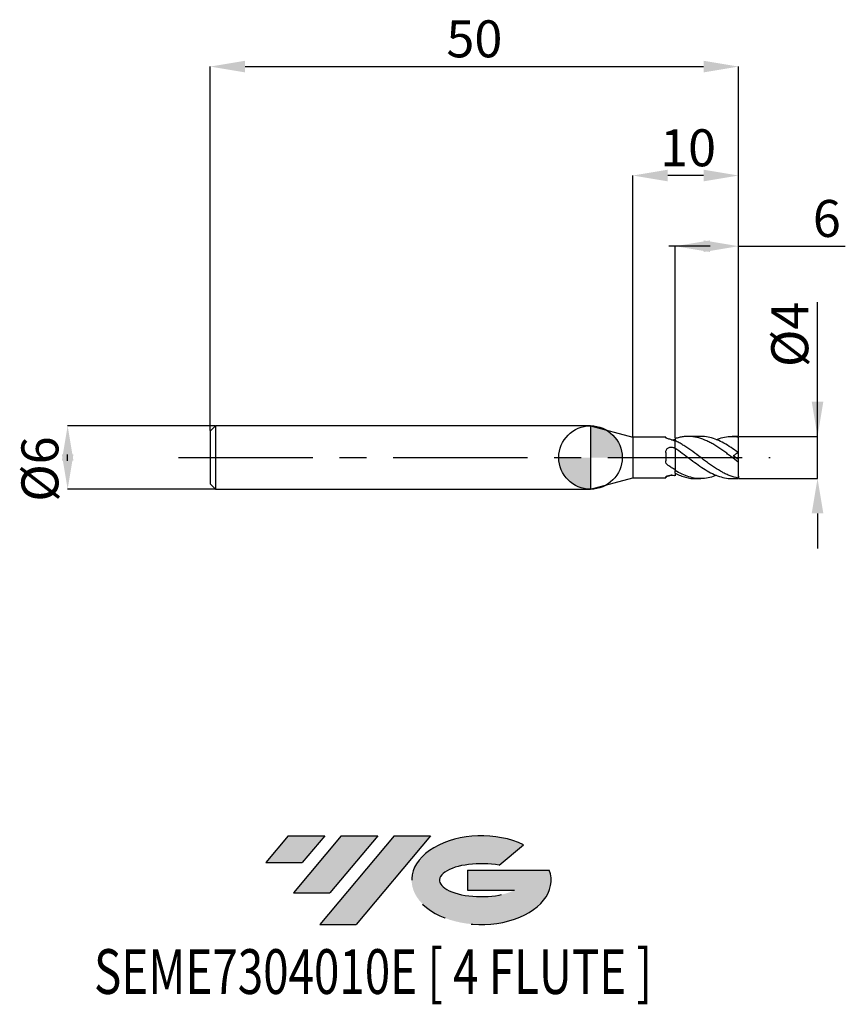
# Model space of a CAD drawing. Units: millimetres. Extents: x -54 to 24.1, y -51.7 to 41.4.
import ezdxf
from ezdxf.enums import TextEntityAlignment as Align

# ---------------------------------------------------------------- set-up
doc = ezdxf.new("R2010")
doc.units = ezdxf.units.MM
doc.header["$PDSIZE"] = -1
doc.linetypes.add('CENTERX2', pattern=[20.319999999999997, 12.7, -2.54, 2.54, -2.54])
for name, color, linetype in [('FORMAT', 2, 'Continuous'), ('중심선', 1, 'CENTERX2'), ('해칭선', 100, 'Continuous')]:
    doc.layers.add(name, color=color, linetype=linetype)
doc.layers.add('치수문자_일반주서', color=7, linetype='Continuous', lineweight=25)
doc.styles.add('SLDTEXTSTYLE0', font='TXT', dxfattribs={"width": 0.75})
doc.dimstyles.new('SLDDIMSTYLE0', dxfattribs={"dimtxt": 3.5, "dimasz": 3.302, "dimexe": 0, "dimexo": 0.0625, "dimgap": 0.875, "dimtad": 1, "dimdec": 1, "dimrnd": 1e-09, "dimzin": 12, "dimdsep": 46, "dimtxsty": 'SLDTEXTSTYLE0', "dimsah": 1, "dimcen": 0.09, "dimadec": 0, "dimazin": 3, "dimtfac": 1, "dimtdec": 1, "dimtmove": 0, "dimatfit": 0, "dimfxl": 1, "dimfrac": 2, "dimtolj": 1, "dimtzin": 12, "dimarcsym": 0})
doc.dimstyles.new('SLDDIMSTYLE1', dxfattribs={"dimtxt": 3.5, "dimasz": 3.302, "dimexe": 0, "dimexo": 0.0625, "dimgap": 0.875, "dimtad": 1, "dimrnd": 1e-09, "dimzin": 12, "dimdsep": 46, "dimtxsty": 'SLDTEXTSTYLE0', "dimsah": 1, "dimcen": 0.09, "dimadec": 0, "dimazin": 3, "dimtfac": 1, "dimtofl": 0, "dimtmove": 0, "dimatfit": 3, "dimfxl": 1, "dimfrac": 2, "dimtolj": 1, "dimtzin": 12, "dimarcsym": 0})
doc.dimstyles.new('SLDDIMSTYLE2', dxfattribs={"dimtxt": 3.5, "dimasz": 3.302, "dimexe": 0, "dimexo": 0.0625, "dimgap": 0.875, "dimtad": 1, "dimrnd": 1e-09, "dimzin": 12, "dimdsep": 46, "dimtxsty": 'SLDTEXTSTYLE0', "dimsah": 1, "dimcen": 0.09, "dimadec": 0, "dimazin": 3, "dimtfac": 1, "dimtmove": 0, "dimatfit": 0, "dimfxl": 1, "dimfrac": 2, "dimtolj": 1, "dimtzin": 12, "dimarcsym": 0})

# ---------------------------------------------------------------- blocks, each defined once
blk = doc.blocks.new('블럭10')
at = {"layer": '중심선'}
for p, q in [((2.268634060543552, 16.24717430164393), (0.1404042013395286, 13.71084872107135)), ((2.268634060543552, 16.24717430164393), (5.714909304380834, 16.24717430164393)), ((7.28139805157953, 16.24717430164393), (2.750260043222114, 10.84717430164391)), ((5.714909304380834, 16.24717430164393), (3.58671253028996, 13.71088815037384)), ((12.29416204261559, 16.24717430164393), (5.245725140726316, 7.84717430164391)), ((10.72767329541681, 16.24717430164393), (6.196535287059397, 10.84717430164391)), ((7.28139805157953, 16.24717430164393), (10.72767329541681, 16.24717430164393)), ((15.74043728645272, 16.24717430164393), (8.692000384563599, 7.84717430164391)), ((12.29416204261559, 16.24717430164393), (15.74043728645272, 16.24717430164393)), ((22.22332737316547, 13.45928029700563), (24.52862924686651, 15.39360700705356)), ((0.1404042013395286, 13.71084872107135), (3.58671253028996, 13.71088815037384)), ((19.22039502424796, 13.00717430171391), (19.22036997980202, 11.08717430171403)), ((19.22039502424796, 13.00717430171391), (26.96566020931264, 13.00717430171391)), ((2.750260043222114, 10.84717430164391), (6.196535287059397, 10.84717430164391)), ((19.22036997980202, 11.08717430171403), (23.66174974927406, 11.08717430171406)), ((5.245725140726316, 7.84717430164391), (8.692000384563599, 7.84717430164391))]:
    blk.add_line(p, q, dxfattribs=at)
for centre, major_axis, ratio, start_param, end_param in [((20.54032771741204, 12.0471743016438), (6.600054785286829, -1.261213355974178e-13), 0.636358354079598, 0.9219305317359503, 6.513795318482858), ((20.54032771746488, 12.04717430159265), (3.960054785062283, 1.540847449632565e-10), 0.3939339440162632, 1.131841032648279, 5.62031148352944)]:
    blk.add_ellipse(centre, major_axis=major_axis, ratio=ratio, start_param=start_param, end_param=end_param, dxfattribs=at)
at = {"layer": 'FORMAT', "color": 2, "style": 'SLDTEXTSTYLE0', "width": 0.75}
blk.add_attdef('AUTOATTR0', text='', height=4.233333333333333, dxfattribs=at).set_placement((-16.11926103943555, -0.0412997538344756), align=Align.BOTTOM_LEFT)
blk = doc.blocks.new('_D')
at = {"layer": 'Defpoints', "color": 0}
for p in [(14.01195461813654, 1.989974874213241), (21.48599012941109, 1.989974874213269), (14.01195461813657, -1.989974874213239)]:
    blk.add_point(p, dxfattribs=at)
at = {"layer": '치수문자_일반주서', "color": 0, "lineweight": -2}
for p, q in [((21.48599012941108, 1.989974874213269), (21.48599012941103, 14.71897487421327)), ((21.48599012941107, 5.291974874213269), (21.48599012941106, 8.593974874213268)), ((14.07445461813654, 1.989974874213241), (21.48599012941108, 1.989974874213269)), ((21.48599012941109, -1.98997487421321), (21.48599012941108, 1.989974874213269)), ((14.07445461813657, -1.989974874213238), (21.48599012941109, -1.98997487421321)), ((21.4859901294111, -5.29197487421321), (21.48599012941111, -8.59397487421321))]:
    blk.add_line(p, q, dxfattribs=at)
at = {"layer": '치수문자_일반주서', "color": 0}
for points in [[(20.93565679607773, 5.291974874213267), (22.0363234627444, 5.29197487421327), (21.48599012941108, 1.989974874213269)], [(22.03632346274444, -5.291974874213208), (20.93565679607777, -5.291974874213212), (21.48599012941109, -1.98997487421321)]]:
    blk.add_solid(points, dxfattribs=at)
at = {"layer": '치수문자_일반주서', "color": 0, "insert": (17.11099012941104, 11.65647487421325), "char_height": 3.5, "attachment_point": 2, "rotation": 90.0000000000002, "style": 'SLDTEXTSTYLE0'}
blk.add_mtext('\\A1;%%c4', dxfattribs=at)
blk = doc.blocks.new('_D_1')
at = {"layer": 'Defpoints', "color": 0}
for p in [(14.01195461813654, 37.00000000000003), (-35.98804538186346, 2.499999999999994), (14.01195461813654, 1.989974874213241)]:
    blk.add_point(p, dxfattribs=at)
at = {"layer": '치수문자_일반주서', "color": 0, "lineweight": -2}
for p, q in [((-35.98804538186346, 2.562499999999994), (-35.98804538186346, 37.00000000000003)), ((-32.68604538186347, 37.00000000000003), (10.70995461813654, 37.00000000000003)), ((14.01195461813654, 2.052474874213241), (14.01195461813654, 37.00000000000003))]:
    blk.add_line(p, q, dxfattribs=at)
at = {"layer": '치수문자_일반주서', "color": 0}
for points in [[(-32.68604538186347, 37.55033333333336), (-32.68604538186347, 36.44966666666669), (-35.98804538186346, 37.00000000000003)], [(10.70995461813654, 36.44966666666669), (10.70995461813654, 37.55033333333336), (14.01195461813654, 37.00000000000003)]]:
    blk.add_solid(points, dxfattribs=at)
at = {"layer": '치수문자_일반주서', "color": 0, "insert": (-10.98804538186346, 41.37500000000003), "char_height": 3.5, "attachment_point": 2, "style": 'SLDTEXTSTYLE0'}
blk.add_mtext('\\A1;50', dxfattribs=at)
blk = doc.blocks.new('_D_2')
at = {"layer": 'Defpoints', "color": 0}
for p in [(-35.48804538186346, 3.000000000000002), (-49.48068494348335, -3.000000000000055), (-35.48804538186346, -3.000000000000003)]:
    blk.add_point(p, dxfattribs=at)
at = {"layer": '치수문자_일반주서', "color": 0, "lineweight": -2}
for p, q in [((-35.55054538186346, 3.000000000000002), (-49.48068494348336, 2.999999999999949)), ((-49.48068494348335, -0.3020000000000507), (-49.48068494348335, 0.3019999999999445)), ((-35.55054538186346, -3.000000000000003), (-49.48068494348334, -3.000000000000056))]:
    blk.add_line(p, q, dxfattribs=at)
at = {"layer": '치수문자_일반주서', "color": 0}
for points in [[(-48.93035161015001, -0.3020000000000487), (-50.03101827681668, -0.3020000000000526), (-49.48068494348336, 2.999999999999949)], [(-50.03101827681669, 0.3019999999999426), (-48.93035161015002, 0.3019999999999465), (-49.48068494348334, -3.000000000000056)]]:
    blk.add_solid(points, dxfattribs=at)
at = {"layer": '치수문자_일반주서', "color": 0, "insert": (-53.85568494348335, -1.089695848804637), "char_height": 3.5, "attachment_point": 2, "rotation": 90.0000000000002, "style": 'SLDTEXTSTYLE0'}
blk.add_mtext('\\A1;%%c6', dxfattribs=at)
blk = doc.blocks.new('_D_3')
at = {"layer": 'Defpoints', "color": 0}
for p in [(14.01195461813654, 20.00166197830276), (14.01195461813654, 1.989974874213241), (8.011954618136546, 1.786224539329677)]:
    blk.add_point(p, dxfattribs=at)
at = {"layer": '치수문자_일반주서', "color": 0, "lineweight": -2}
for p, q in [((10.70995461813654, 20.00166197830276), (7.407954618136545, 20.00166197830276)), ((8.011954618136546, 1.848724539329677), (8.011954618136546, 20.00166197830276)), ((11.31395461813655, 20.00166197830276), (10.70995461813654, 20.00166197830276)), ((14.01195461813654, 2.052474874213241), (14.01195461813654, 20.00166197830276)), ((14.01195461813654, 20.00166197830276), (24.11595461813654, 20.00166197830276))]:
    blk.add_line(p, q, dxfattribs=at)
at = {"layer": '치수문자_일반주서', "color": 0}
for points in [[(11.31395461813655, 20.55199531163609), (11.31395461813655, 19.45132864496942), (8.011954618136546, 20.00166197830276)], [(10.70995461813654, 19.45132864496942), (10.70995461813654, 20.55199531163609), (14.01195461813654, 20.00166197830276)]]:
    blk.add_solid(points, dxfattribs=at)
at = {"layer": '치수문자_일반주서', "color": 0, "insert": (22.36595461813654, 24.37666197830276), "char_height": 3.5, "attachment_point": 2, "style": 'SLDTEXTSTYLE0'}
blk.add_mtext('\\A1;6', dxfattribs=at)
blk = doc.blocks.new('_D_4')
at = {"layer": 'Defpoints', "color": 0}
for p in [(4.011954618136542, 26.68976440056741), (4.011954618136542, 1.924999999999998), (14.01195461813654, 1.989974874213241)]:
    blk.add_point(p, dxfattribs=at)
at = {"layer": '치수문자_일반주서', "color": 0, "lineweight": -2}
for p, q in [((4.011954618136542, 1.987499999999998), (4.011954618136542, 26.68976440056741)), ((10.70995461813654, 26.68976440056741), (7.313954618136542, 26.68976440056741)), ((14.01195461813654, 2.052474874213241), (14.01195461813654, 26.68976440056741))]:
    blk.add_line(p, q, dxfattribs=at)
at = {"layer": '치수문자_일반주서', "color": 0}
for points in [[(7.313954618136542, 27.24009773390075), (7.313954618136542, 26.13943106723408), (4.011954618136542, 26.68976440056741)], [(10.70995461813654, 26.13943106723408), (10.70995461813654, 27.24009773390075), (14.01195461813654, 26.68976440056741)]]:
    blk.add_solid(points, dxfattribs=at)
at = {"layer": '치수문자_일반주서', "color": 0, "insert": (9.236610245124897, 31.06476440056741), "char_height": 3.5, "attachment_point": 2, "style": 'SLDTEXTSTYLE0'}
blk.add_mtext('\\A1;10', dxfattribs=at)
blk = doc.blocks.new('SW_DOWELSYMBOL_0')
at = {"linetype": 'Continuous', "lineweight": 18}
h = blk.add_hatch(color=0, dxfattribs=at)
edge = h.paths.add_edge_path(flags=0)
edge.add_arc((-1.7e-15, -3.5e-15), 3.000000000000003, 0, 90)
edge.add_line((-1.7e-15, 2.999999999999999), (-1.7e-15, -3.6e-15))
edge.add_line((-1.7e-15, -3.5e-15), (3.000000000000001, -3.5e-15))
h = blk.add_hatch(color=0, dxfattribs=at)
edge = h.paths.add_edge_path(flags=0)
edge.add_arc((-1.7e-15, -3.5e-15), 3.000000000000003, 180, 270.0000000000007)
edge.add_line((-1.7e-15, -3.000000000000006), (-1.7e-15, -3.6e-15))
edge.add_line((-1.7e-15, -3.5e-15), (-3.000000000000004, -3.5e-15))
at = {"layer": '해칭선', "color": 0}
blk.add_circle((0, 0), 3.000000000000003, dxfattribs=at)

msp = doc.modelspace()

# ---------------------------------------------------------------- hatches: boundary and pattern name
at = {"layer": '중심선'}
for points in [[(-25.15036362774435, -35.8), (-28.59663887158164, -35.8), (-30.72486873078566, -38.3363255805726), (-27.27856040183523, -38.33628615127011)], [(-20.1375996367084, -35.80000000000003), (-23.58387488054569, -35.8), (-28.11501288890307, -41.20000000000002), (-24.66873764506579, -41.20000000000002)], [(-15.12483564567251, -35.8), (-18.57111088950962, -35.8), (-25.61954779139887, -44.20000000000002), (-22.17327254756159, -44.20000000000002)]]:
    msp.add_hatch(color=256, dxfattribs=at).paths.add_polyline_path(points, flags=0)
h = msp.add_hatch(color=256, dxfattribs=at)
edge = h.paths.add_edge_path(flags=0)
edge.add_ellipse((-10.32494521466031, -40.00000000005128), major_axis=(3.960054785062283, 1.540882976769353e-10), ratio=0.3939339440162628, start_angle=39.99803423149223, end_angle=342.90460819391564, ccw=False)
edge.add_line((-8.641945558959712, -38.58789400463831), (-6.336643685258647, -36.65356729459039))
edge.add_ellipse((-10.32494521471315, -40.00000000000016), major_axis=(6.600054785286829, -1.27897692436818e-13), ratio=0.636358354079598, start_angle=39.99873849337385, end_angle=368.4976242363724)
edge.add_line((-3.899612722812544, -39.03999999993002), (-11.64487790787723, -39.03999999993002))
edge.add_line((-11.64487790787723, -39.03999999993002), (-11.64490295232316, -40.95999999992992))
edge.add_line((-11.64490295232316, -40.95999999992992), (-7.203523182851128, -40.95999999992989))

# ---------------------------------------------------------------- linework, layer by layer
at = {"color": 4, "linetype": 'Continuous', "lineweight": 25}
for p, q in [((-35.48804538186346, 2.999999999999993), (-35.98804538186346, 2.499999999999993)), ((-3.86e-14, 3.000000000000002), (-35.48804538186346, 2.999999999999991)), ((-35.48804538186346, 2.999999999999994), (-35.48804538186346, -3.000000000000008)), ((2.2e-15, 2.999999999999991), (4.011954618136542, 1.924999999999986)), ((2.2e-15, 2.999999999999991), (-1.8e-15, -2.999999999999992)), ((-35.98804538186346, 2.499999999999994), (-35.98804538186346, -2.500000000000007)), ((7.122052498054462, 1.924999999999999), (4.011954618136542, 1.924999999999998)), ((4.011954618136542, 1.924999999999998), (4.011954618136542, -1.924999999999987)), ((7.122052498054462, 1.924999999999991), (7.122052498054462, 1.901149028680529)), ((8.011954618136546, 0.8996676581363636), (8.011954618136546, 1.582971358740281)), ((7.122052498054462, 0.4677153524562548), (7.122052498054462, -0.3020883492408264)), ((8.011954618136546, 0.8996676581363636), (8.011954618136542, 0.8543680697626288)), ((9.65625815389428, -0.3039048485099063), (9.629545286924959, -0.2855321095901283)), ((8.011954618136546, -1.166280710870577), (8.011954618136546, -1.228546968037634)), ((8.011954618136546, -1.485114378377782), (8.011954618136546, -1.222375424085391)), ((8.011954618136546, -1.490639354678197), (8.011954618136542, -1.725016000322986)), ((-35.98804538186346, -2.500000000000007), (-35.48804538186346, -3.000000000000007)), ((3.1e-15, -2.999999999999992), (4.011954618136542, -1.924999999999985)), ((4.011954618136542, -1.924999999999985), (7.122052498054465, -1.924999999999984)), ((7.122052498054462, -1.867315546199062), (7.122052498054465, -1.924999999999992)), ((-35.48804538186346, -3.000000000000002), (-1.8e-15, -2.999999999999992))]:
    msp.add_line(p, q, dxfattribs=at)
at = {"color": 1, "linetype": 'Continuous', "lineweight": 25}
for p, q in [((10.4356751190501, 2.000000000000001), (9.250563787376343, 2.000000000000001)), ((13.72632501678812, 2.000000000000001), (13.41823312916472, 2.000000000000001)), ((14.01195461813654, 1.950331396710522), (14.01195461813654, 1.989974874213241)), ((14.01195461813654, 0.4406667247359744), (14.01195461813654, 1.950331396710522)), ((10.04072978805532, 0.2964456594716149), (10.05617783535195, 0.2856196469138391)), ((14.01195461813654, -0.2000000000000065), (13.50976226750399, 0.1516388695441601)), ((13.99163236983996, 0.4573178290994897), (14.01195461813654, 0.4443675843140245)), ((14.01195461813654, -0.1999999999999996), (14.01195461813654, 0.4406667247359739)), ((13.81089234936182, -0.2934485280001099), (13.79971316382314, -0.2850671387727443)), ((14.01195461813654, -0.4429530934593351), (14.01195461813654, -0.2000000000000066)), ((14.01195461813654, -1.760217359608059), (14.01195461813654, -0.4450300481543936)), ((14.01195461813654, -1.760217359608059), (14.01195461813654, -1.989974874213241)), ((9.958783086648175, -2.000000000000001), (10.4356751190501, -2.000000000000001)), ((13.41823312916472, -2.000000000000001), (13.72632501678812, -2.000000000000001))]:
    msp.add_line(p, q, dxfattribs=at)
for centre, major_axis, ratio, start_param, end_param in [((14.28035864680167, 0), (2.778646611319928, -1.100682012083527), 0.6009688174887267, 2.02212922076865, 2.077676663773932), ((13.72632501678812, 0), (2.856296013484222, 3.545164379220812e-18), 0.7002075382097119, 1.470628905633336, 1.570796326794897), ((14.28035864680167, 4e-16), (2.838205131961562, 1.944348140814815), 0.165075901574661, 1.567501199462805, 1.731361003678086), ((14.28035864680167, 8e-16), (2.778646611319928, 1.100682012083527), 0.6009688174887264, 4.205508643405667, 4.369368447620944), ((13.72632501678812, 8e-16), (2.856296013484222, 3.462502126538593e-16), 0.7002075382097119, 4.636496714618737, 4.812556401546259)]:
    msp.add_ellipse(centre, major_axis=major_axis, ratio=ratio, start_param=start_param, end_param=end_param, dxfattribs=at)
at = {"color": 4, "linetype": 'Continuous', "lineweight": 25}
for points, knots in [([(7.340889693839826, 1.774758141429812), (7.268481670331797, 1.795105392802829), (7.211510394154573, 1.820500913727035), (7.138109322179601, 1.866678241761768), (7.122052498054462, 1.887150309467603), (7.122052498054462, 1.901149028680535)], [0, 0, 0, 0, 0.5, 0.5, 1, 1, 1, 1]), ([(7.122052498054462, 0.4677153524562548), (7.122052498054462, 0.5632539928743306), (7.141957205660193, 0.6566843078153819), (7.231420871716941, 0.8156404727619248), (7.301142399495918, 0.8815757095132563), (7.47210139507623, 0.967608101421394), (7.570496085525287, 0.9873147196202876), (7.765851822133152, 0.9787807494298739), (7.862025139951215, 0.9503435042311233), (7.942160059524054, 0.8992050773425445)], [0, 0, 0, 0, 0.2500000000000001, 0.2500000000000001, 0.5000000000000002, 0.5000000000000002, 0.7500000000000001, 0.7500000000000001, 1, 1, 1, 1]), ([(8.011954618136546, 1.531474552009007), (7.899059809270129, 1.580833856055974), (7.786079640408591, 1.626073540671568), (7.562652476846186, 1.707317449308952), (7.452874252668854, 1.743289557452542), (7.340889693839826, 1.774758141429812)], [0, 0, 0, 0, 0.5, 0.5, 1, 1, 1, 1]), ([(7.694443597728175, 1.65725685173944), (7.699412207346582, 1.657133713917856), (7.761964615852301, 1.655583467891344), (7.84948348972595, 1.674162563853637), (7.919977300793422, 1.695393060217269), (7.942160059524054, 1.702073802419096)], [0, 0, 0, 0, 0.055831534195171, 0.7028921977565445, 1, 1, 1, 1]), ([(8.011954618136546, 1.786224539329677), (8.011954618136542, 1.731534675229432), (8.011954618136542, 1.671066970184021), (8.011954618136546, 1.622248985304939), (8.011954618136546, 1.617584304353627)], [0, 0, 0, 0, 0.9044474907584464, 1, 1, 1, 1]), ([(8.011954618136542, 1.72501600032298), (8.011954618136542, 1.698115017028417), (8.011954618136546, 1.660785570257463), (8.011954618136546, 1.627017774563665), (8.011954618136542, 1.617584304353627)], [0, 0, 0, 0, 0.7206370739867101, 1, 1, 1, 1]), ([(8.011954618136546, 0.8996676581363656), (8.011954618136546, 0.8593640905212967), (8.011954618136546, 0.8195932705415293), (8.011954618136546, 0.7245619498075372), (8.011954618136546, 0.669961274315892), (8.011954618136546, 0.4807534379372229), (8.011954618136546, 0.319236862544561), (8.011954618136546, -0.0770533837384874), (8.011954618136546, -0.3132423401865758), (8.011954618136546, -0.794359374860504), (8.011954618136546, -1.035550115652378), (8.011954618136546, -1.22237542408539)], [0, 0, 0, 0, 0.125, 0.125, 0.25, 0.25, 0.5, 0.5, 0.75, 0.75, 1, 1, 1, 1]), ([(8.011954618136542, 0.8543680697655949), (8.011954618136542, 0.8160804468305269), (8.011954618136542, 0.7756537452562444), (8.011954618136542, 0.6792229360789064), (8.011954618136542, 0.6245040933746284), (8.011954618136546, 0.437720295604826), (8.011954618136546, 0.2817896424987008), (8.011954618136546, -0.0920800055590518), (8.011954618136546, -0.3109553570314169), (8.011954618136546, -0.7579179740321834), (8.011954618136546, -0.9834955992485442), (8.011954618136546, -1.166280710870577)], [0, 0, 0, 0, 0.1249999999999999, 0.1249999999999999, 0.2499999999999998, 0.2499999999999998, 0.4999999999999999, 0.4999999999999999, 0.75, 0.75, 1, 1, 1, 1]), ([(7.340889693839826, -0.7455592125569686), (7.268481670331797, -0.6971238241642306), (7.211510394154575, -0.6307457120689343), (7.138109322179606, -0.4770493390704081), (7.122052498054462, -0.3901872497820766), (7.122052498054462, -0.3020883492408258)], [0, 0, 0, 0, 0.5, 0.5, 1, 1, 1, 1]), ([(8.011954618136546, -1.166280710870577), (7.899059809270129, -1.101465681908657), (7.786079640408595, -1.033489644246453), (7.562652476846186, -0.8929071237939604), (7.452874252668854, -0.8204682535456623), (7.340889693839826, -0.7455592125569684)], [0, 0, 0, 0, 0.4999999999999999, 0.4999999999999999, 1, 1, 1, 1]), ([(7.122052498054462, -1.867315546199062), (7.122052498054462, -1.843385531281505), (7.141957205660196, -1.811571013618744), (7.231420871716946, -1.745781898378868), (7.301142399495921, -1.711973874860946), (7.472101395076233, -1.664861808641755), (7.57049608552529, -1.652531172149561), (7.765851822133152, -1.657600034703904), (7.862025139951218, -1.675057386891063), (7.942160059524054, -1.702073802419088)], [0, 0, 0, 0, 0.25, 0.25, 0.5, 0.5, 0.75, 0.75, 1, 1, 1, 1]), ([(7.340889693839826, -1.774758141429807), (7.2684816703318, -1.795105392802825), (7.211510394154575, -1.820500913727017), (7.138109322179606, -1.866678241761751), (7.122052498054462, -1.887150309467585), (7.122052498054462, -1.901149028680519)], [0, 0, 0, 0, 0.5000000000000002, 0.5000000000000002, 1, 1, 1, 1]), ([(7.694443597728167, -1.657256851739436), (7.674359550956535, -1.665344045060037), (7.556202318802184, -1.712922124792905), (7.438546606422689, -1.746711878595763), (7.340889693839826, -1.774758141429808)], [0, 0, 0, 0, 0.1699772955530634, 1, 1, 1, 1])]:
    msp.add_open_spline(points, degree=3, knots=knots, dxfattribs=at)
at = {"color": 1, "linetype": 'Continuous', "lineweight": 25}
for points, knots in [([(14.01195461813654, -0.4429530934593343), (13.76574585686867, -0.2601692810304), (13.51029798806942, -0.069195134544046), (13.13572707483172, 0.2127874756455921), (13.0133046577142, 0.3057803921477193), (12.7632644237476, 0.4904131244910895), (12.63691280525286, 0.5817243630047653), (12.25952417046104, 0.8485154072152735), (12.01419050405018, 1.015977054696372), (11.63648614809547, 1.245797853144757), (11.51025442593643, 1.318541245278537), (11.26089245494527, 1.454211130709166), (11.13838649360107, 1.517080245341192), (10.76287539354977, 1.691295476707916), (10.50966912297011, 1.786566479382789), (10.01519287472102, 1.9262425920101), (9.759579590917076, 1.971832346766767), (9.38610292760657, 1.999564013285622), (9.26342990657146, 2.002199902349008), (9.012814570482005, 1.99417949931761), (8.886396489873444, 1.983464541101996), (8.63511986891803, 1.948910845738547), (8.511460811610315, 1.925175480661737), (8.263745161471956, 1.86516706623604), (8.137908502655383, 1.828704649714092), (8.011954618136546, 1.786224539329656)], [0, 0, 0, 0, 0.1250000000000001, 0.1250000000000001, 0.1875000000000001, 0.1875000000000001, 0.2500000000000001, 0.2500000000000001, 0.3750000000000002, 0.3750000000000002, 0.4375, 0.4375, 0.4999999999999999, 0.4999999999999999, 0.6249999999999998, 0.6249999999999998, 0.7499999999999999, 0.7499999999999999, 0.8124999999999999, 0.8124999999999999, 0.8749999999999999, 0.8749999999999999, 0.9375, 0.9375, 1, 1, 1, 1]), ([(13.96874759735766, 0.474923590563038), (13.7456661589816, 0.6349030980176347), (13.30035522480813, 0.9542511550851387), (12.63398947824541, 1.365892771211423), (11.96756185558525, 1.696012825422217), (11.29926881202603, 1.909094413305878), (10.78854207202907, 2.006944003078279), (10.5009933887247, 1.990896741214083), (10.4356751190501, 1.987251517156927)], [0, 0, 0, 0, 0.1892456288581715, 0.3777685332699684, 0.5663276037695569, 0.7556260303337791, 0.9444891047015742, 1, 1, 1, 1]), ([(11.93272163630546, 1.68771620771744), (11.96618794621149, 1.703153621940633), (12.21969952538939, 1.820094009725666), (12.6922030989907, 1.937895511055606), (13.3512701590274, 2.026971075875259), (13.79147459620792, 1.975907173331065), (14.01195461813654, 1.950331396710513)], [0, 0, 0, 0, 0.0482347841247494, 0.365384660845645, 0.6821476748640662, 1, 1, 1, 1]), ([(13.96874759735764, -1.942793757228185), (13.72332480041207, -1.898548467005665), (13.46963839427952, -1.828026071484037), (13.09873119117986, -1.688682758033472), (12.97701418900852, -1.636835064541692), (12.72833181712054, -1.522026617285191), (12.60285333110826, -1.459236724033222), (12.22855198774919, -1.257436070787772), (11.98486518347771, -1.105708847043906), (11.60980178790808, -0.8574959378013404), (11.48459237715598, -0.7716055889285365), (11.23746823545392, -0.5961079738216545), (11.11567583756797, -0.5065530171609549), (10.86689219087369, -0.3234565384191135), (10.74140482948092, -0.230271318866036), (10.49193723608318, -0.0433686553619753), (10.36907687894136, 0.0500609785858616), (10.00039507279756, 0.3289718417378752), (9.74667190413848, 0.5149607583505125), (9.376212211367088, 0.777828479129132), (9.254332210632345, 0.8628313499714788), (9.005451059262779, 1.027796082781662), (8.879956763383156, 1.107388986734231), (8.630559610434128, 1.25843524258603), (8.50787389160179, 1.32966790884096), (8.261908907967737, 1.463155846650634), (8.136989450594884, 1.525674925384059), (8.011954618136578, 1.582971358739932)], [0, 0, 0, 0, 0.1249999999999998, 0.1249999999999998, 0.1874999999999998, 0.1874999999999998, 0.2499999999999999, 0.2499999999999999, 0.3749999999999997, 0.3749999999999997, 0.4374999999999996, 0.4374999999999996, 0.4999999999999994, 0.4999999999999994, 0.5624999999999994, 0.5624999999999994, 0.6249999999999994, 0.6249999999999994, 0.7499999999999996, 0.7499999999999996, 0.8124999999999997, 0.8124999999999997, 0.8749999999999998, 0.8749999999999998, 0.9374999999999999, 0.9374999999999999, 1, 1, 1, 1]), ([(8.011954618136542, 0.8996676581363506), (8.23539378924903, 0.7433605406943619), (8.683070439800883, 0.4301878483439348), (9.356019053141841, -0.0809932957214596), (10.02853297534561, -0.5832614872506036), (10.69955150639637, -1.050366808672823), (11.3672022456905, -1.446741549044587), (12.03253491967786, -1.752700229563375), (12.69227289151481, -1.937383134161712), (13.15353647252386, -2.016031931000786), (13.39572197720523, -1.996188052036916), (13.41823312916472, -1.994343562725266)], [0, 0, 0, 0, 0.1240848942491554, 0.2486131217054037, 0.3730274603693605, 0.4970824793701669, 0.6212729789273895, 0.7436997488222552, 0.8656818325020689, 0.9875151211735613, 1, 1, 1, 1]), ([(14.01195461813654, -0.4452630159317579), (13.97696159494945, -0.4185753870631707), (13.91116932237651, -0.3683985348529445), (13.84286674459761, -0.3173471466958228), (13.81089234936182, -0.29344852800011)], [0, 0, 0, 0, 0.5318713249841545, 1, 1, 1, 1]), ([(11.93272163630546, -1.687716207717437), (11.72142199887637, -1.764462364423487), (11.28751208008532, -1.922062817642549), (10.63597974837124, -2.013493320286303), (9.977928728457664, -1.990963489870398), (9.322586537939044, -1.844032357438179), (8.666293913021372, -1.591964260476954), (8.229765336270605, -1.345400910248188), (8.011954618136581, -1.222375424085066)], [0, 0, 0, 0, 0.1615375539979612, 0.3317220407464455, 0.4984787755743844, 0.6656455550672018, 0.8331701848612391, 0.9999999999999999, 0.9999999999999999, 0.9999999999999999, 0.9999999999999999]), ([(8.011954618136546, -1.485114378377782), (8.177699136896646, -1.563334298831), (8.50971815886858, -1.720024255650569), (9.00650994278573, -1.880625163917745), (9.489402013840783, -1.983680374416222), (9.806856061922513, -1.992481572004891), (9.958783086648175, -1.99669364544276)], [0, 0, 0, 0, 0.2550407649856773, 0.5108970479807173, 0.7659253150689108, 1, 1, 1, 1])]:
    msp.add_open_spline(points, degree=3, knots=knots, dxfattribs=at)
at = {"color": 4, "linetype": 'Continuous', "lineweight": 25}
for points in [[(8.011954618136546, 1.72501600032294), (7.988689538127545, 1.717564537797521), (7.965420703689798, 1.709915817255837), (7.942160059524054, 1.702073802419096)], [(8.011954618136546, 0.8543680697625964), (7.988689538127545, 0.8694129813610901), (7.9654207036898, 0.8843612020707952), (7.942160059524054, 0.8992050773425485)], [(8.011954618136546, -1.725016000322946), (7.988689538127545, -1.717564537797527), (7.9654207036898, -1.709915817255844), (7.942160059524054, -1.702073802419102)]]:
    msp.add_open_spline(points, degree=3, dxfattribs=at)
at = {"color": 1, "linetype": 'Continuous', "lineweight": 25}
for points in [[(14.01195461813654, 0.4406667247359521), (13.99387349641792, 0.4492230769100546), (13.97964733614952, 0.4607791246972207), (13.96874759735763, 0.4749235905630244)], [(14.01195461813654, -1.760217359608033), (13.99387349641792, -1.820742679912955), (13.97964733614952, -1.88161744970957), (13.96874759735763, -1.94279375722819)]]:
    msp.add_open_spline(points, degree=3, dxfattribs=at)
at = {"layer": '중심선'}
msp.add_line((-38.98804538186345, -4.8e-15), (17.01195461813654, 2e-15), dxfattribs=at)
at = {"layer": '해칭선'}
msp.add_circle((0, 0), 3.000000000000003, dxfattribs=at)

# ---------------------------------------------------------------- block references
at = {"color": 7, "linetype": 'Continuous'}
msp.add_blockref('블럭10', (-30.8652729321252, -52.04717430164394), dxfattribs=at).add_auto_attribs({'AUTOATTR0': 'SEME7304010E [ 4 FLUTE ]'})
at = {"layer": '해칭선'}
msp.add_blockref('SW_DOWELSYMBOL_0', (0, 0), dxfattribs=at)

# ---------------------------------------------------------------- dimensions: what is measured, and where the dimension line sits
at = {"layer": '치수문자_일반주서'}
for base, p1, p2, dimstyle, picture, middle in [((14.01195461813654, 37.00000000000003), (-35.98804538186346, 2.499999999999994), (14.01195461813654, 1.989974874213241), 'SLDDIMSTYLE1', '_D_1', (-10.98804538186346, 37.00000000000003)), ((4.011954618136542, 26.68976440056741), (14.01195461813654, 1.989974874213241), (4.011954618136542, 1.924999999999998), 'SLDDIMSTYLE2', '_D_4', (9.236610245124897, 26.68976440056741)), ((14.01195461813654, 20.00166197830276), (8.011954618136546, 1.786224539329677), (14.01195461813654, 1.989974874213241), 'SLDDIMSTYLE2', '_D_3', (22.36595461813654, 20.00166197830276))]:
    dim = msp.add_linear_dim(base=base, p1=p1, p2=p2, dimstyle=dimstyle, dxfattribs=at)
    dim.commit()
    dim.dimension.update_dxf_attribs({"geometry": picture, "text_midpoint": middle, "dimtype": 160})
for base, p1, p2, dimstyle, picture, middle in [((21.48599012941108, 1.989974874213269), (14.01195461813657, -1.989974874213239), (14.01195461813654, 1.989974874213241), 'SLDDIMSTYLE0', '_D', (21.48599012941104, 11.65647487421327)), ((-49.48068494348334, -3.000000000000056), (-35.48804538186346, 3.000000000000002), (-35.48804538186346, -3.000000000000003), 'SLDDIMSTYLE2', '_D_2', (-49.48068494348335, -1.089695848804622))]:
    dim = msp.add_linear_dim(base=base, p1=p1, p2=p2, angle=90.0000000000002, text='%%c<>', dimstyle=dimstyle, dxfattribs=at)
    dim.commit()
    dim.dimension.update_dxf_attribs({"geometry": picture, "text_midpoint": middle, "dimtype": 160})

doc.saveas('drawing.dxf')
